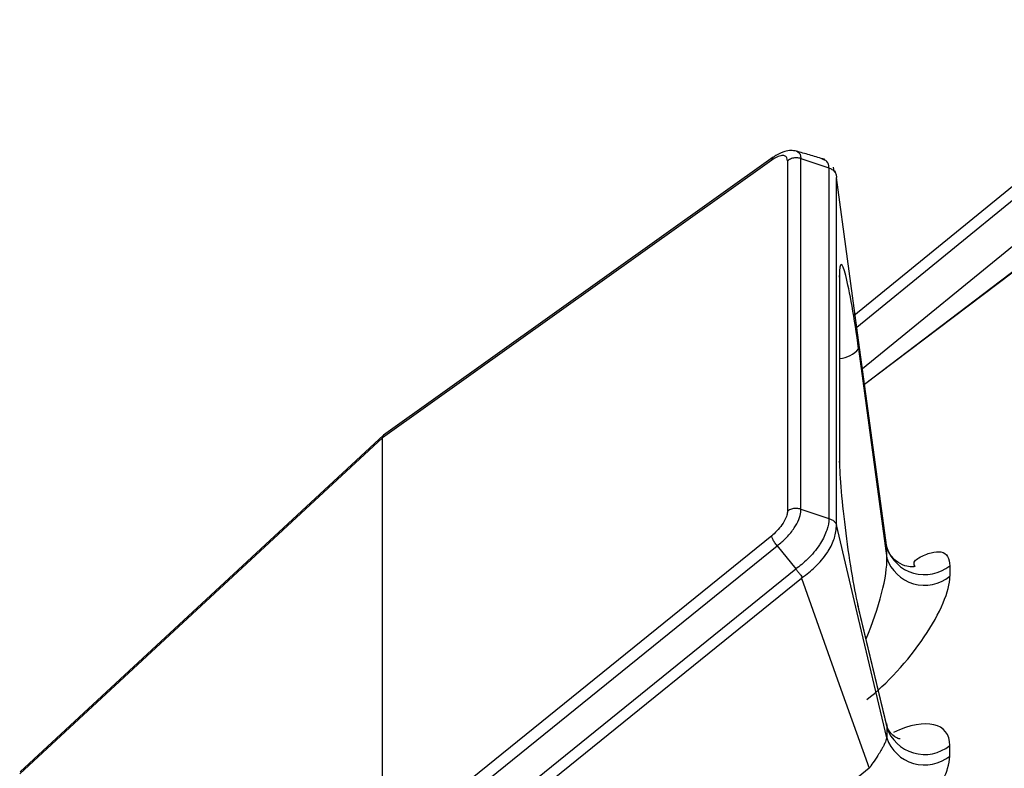
# Model space of a CAD drawing. Units: millimetres. Extents: x 17 to 584, y 10 to 410.
# Drawn here: x 460 to 462, y 242 to 244 of the extents above; entities that cross this region are included whole.
import ezdxf

# ---------------------------------------------------------------- set-up
doc = ezdxf.new("R2010")
doc.units = ezdxf.units.MM
doc.linetypes.add('SLD-Solid', pattern=[0])

msp = doc.modelspace()

# ---------------------------------------------------------------- linework, layer by layer
at = {"color": 7, "linetype": 'SLD-Solid', "lineweight": 25}
for p, q in [((467.2366, 247.3392), (461.8136, 242.9111)), ((464.0827, 244.7263), (461.8216, 242.88)), ((462.9157, 243.5463), (461.8421, 242.7288)), ((461.5957, 243.3242), (460.5634, 242.5874)), ((461.5998, 243.3316), (460.5662, 242.5942)), ((461.6377, 243.3226), (461.6377, 242.3927)), ((461.6729, 242.3977), (461.6729, 243.3282)), ((461.6729, 243.3282), (461.747, 243.3038)), ((461.7471, 243.3038), (461.747, 243.3038)), ((461.7471, 243.3038), (461.7471, 242.3732)), ((461.7609, 243.2942), (461.7593, 243.3056)), ((461.7676, 243.2792), (461.7676, 243.2781)), ((461.7676, 242.356), (461.7676, 243.2781)), ((461.7755, 243.0176), (461.7755, 242.5256)), ((461.7764, 242.5142), (461.7764, 243.0063)), ((461.826, 242.8233), (461.9008, 242.2681)), ((459.6008, 241.6953), (460.5634, 242.5874)), ((460.5662, 242.5942), (459.6023, 241.7009)), ((460.5634, 242.5874), (460.5662, 242.5942)), ((460.5634, 241.4919), (460.5634, 242.5874)), ((461.6729, 242.3977), (461.747, 242.3733)), ((461.7471, 242.3732), (461.747, 242.3733)), ((461.7676, 242.3556), (461.7676, 242.356)), ((461.5957, 242.3272), (460.5634, 241.4919)), ((460.5762, 241.4644), (461.6098, 242.3007)), ((461.6098, 242.3007), (461.6592, 242.2393)), ((461.9008, 242.2681), (461.9008, 242.2961)), ((461.6594, 242.239), (460.626, 241.4029)), ((461.6592, 242.2393), (461.6594, 242.239)), ((462.068, 242.2477), (462.068, 242.2197)), ((460.6485, 241.3849), (461.6743, 242.2149)), ((461.9007, 241.8238), (461.8243, 242.1442)), ((461.8243, 242.1442), (461.826, 242.1324)), ((461.826, 242.1324), (461.9008, 241.8189)), ((461.9008, 241.8189), (461.9008, 241.7909)), ((462.068, 241.7426), (462.068, 241.7706)), ((461.8538, 241.7101), (461.2117, 241.1905))]:
    msp.add_line(p, q, dxfattribs=at)
at = {"color": 8, "linetype": 'SLD-Solid', "lineweight": 25}
for p, q in [((461.8364, 242.7709), (467.2366, 247.1803)), ((462.9559, 243.5722), (461.8421, 242.7288))]:
    msp.add_line(p, q, dxfattribs=at)
at = {"color": 8, "linetype": 'SLD-Solid', "lineweight": 25, "flags": 128}
for points in [[(461.6611, 243.3476), (461.6618, 243.3476), (461.6709, 243.3398), (461.6729, 243.3282), (461.6729, 243.3282), (461.6729, 243.3282)], [(461.7764, 243.0063), (461.7764, 243.0085), (461.7755, 243.0176)]]:
    msp.add_lwpolyline(points, dxfattribs=at)
at = {"color": 7, "linetype": 'SLD-Solid', "lineweight": 25, "flags": 128}
for points in [[(461.9008, 242.2961), (461.8262, 242.846), (461.7676, 243.2781)], [(461.7764, 242.5142), (461.7764, 242.5164), (461.7755, 242.5256)], [(461.9008, 241.7909), (461.8262, 242.1074), (461.7676, 242.356)], [(461.6743, 242.2149), (461.7748, 241.9322), (461.8538, 241.7101)]]:
    msp.add_lwpolyline(points, dxfattribs=at)
at = {"color": 8, "linetype": 'SLD-Solid', "lineweight": 25}
msp.add_arc((461.7677, 242.8751), 0.0781, 276.4572, 318.376, dxfattribs=at)
at = {"color": 7, "linetype": 'SLD-Solid', "lineweight": 25}
for centre in [(462.0012, 242.3298), (462.0012, 242.3018), (462.0012, 241.8527), (462.0012, 241.8247)]:
    msp.add_arc(centre, 0.1059, 198.5868, 309.1586, dxfattribs=at)
for centre, major_axis, ratio, start_param, end_param in [((461.811, 242.8072), (-0.0313, 0.24), 0.07013, 4.770191, 6.776244), ((461.811, 242.3227), (-0.0311, 0.2335), 0.074094, 0.50791, 2.513964), ((461.8895, 242.0522), (0.1662, 0.2012), 0.324926, 4.102, 5.908313)]:
    msp.add_ellipse(centre, major_axis=major_axis, ratio=ratio, start_param=start_param, end_param=end_param, dxfattribs=at)
at = {"color": 8, "linetype": 'SLD-Solid', "lineweight": 25}
for centre, major_axis, ratio, start_param, end_param in [((461.8213, 242.1119), (0.068, 0.1845), 0.225089, 4.477134, 5.798558), ((461.8895, 241.6661), (0.1659, 0.1428), 0.461591, 5.905035, 7.310041)]:
    msp.add_ellipse(centre, major_axis=major_axis, ratio=ratio, start_param=start_param, end_param=end_param, dxfattribs=at)
at = {"color": 7, "linetype": 'SLD-Solid', "lineweight": 25}
for points, knots in [([(461.6377, 243.3226), (461.6373, 243.3254), (461.6363, 243.3315), (461.6314, 243.3355), (461.6237, 243.3368), (461.6132, 243.3344), (461.6024, 243.3286), (461.5965, 243.3247), (461.5957, 243.3242)], [0, 0, 0, 0, 0.1833398, 0.3959596, 0.4908333, 0.727546, 0.9630103, 1, 1, 1, 1]), ([(461.6611, 243.3476), (461.6562, 243.3486), (461.6457, 243.3508), (461.6279, 243.347), (461.6123, 243.3402), (461.6027, 243.3336), (461.5998, 243.3316)], [0, 0, 0, 0, 0.220944, 0.478984, 0.845097, 1, 1, 1, 1]), ([(461.7314, 243.3275), (461.7195, 243.3309), (461.6957, 243.3378), (461.6719, 243.3447), (461.66, 243.3482)], [0, 0, 0, 0, 0.500003, 1, 1, 1, 1]), ([(461.5998, 243.3316), (461.5994, 243.3313), (461.5973, 243.3306), (461.5962, 243.3276), (461.5958, 243.3248), (461.5957, 243.3242)], [0, 0, 0, 0, 0.181862, 0.819758, 1, 1, 1, 1]), ([(461.6729, 243.3282), (461.6693, 243.3291), (461.6621, 243.3308), (461.6505, 243.3294), (461.6424, 243.326), (461.6385, 243.3232), (461.6377, 243.3226)], [0, 0, 0, 0, 0.297257, 0.59454, 0.911322, 1, 1, 1, 1]), ([(461.7314, 243.3275), (461.7375, 243.3248), (461.7348, 243.327), (461.7313, 243.3272), (461.7284, 243.3273)], [0, 0, 0, 0, 0.183641, 1, 1, 1, 1]), ([(461.747, 243.3038), (461.747, 243.3038), (461.7471, 243.3105), (461.7446, 243.3216), (461.7338, 243.3253), (461.7284, 243.3273)], [0, 0, 0, 0, 0.000263, 0.559332, 1, 1, 1, 1]), ([(461.7471, 243.3038), (461.75, 243.3025), (461.7559, 243.2998), (461.7625, 243.2934), (461.766, 243.287), (461.7672, 243.2825), (461.7675, 243.2803), (461.7676, 243.2795), (461.7676, 243.2792)], [0, 0, 0, 0, 0.268068, 0.559461, 0.817, 0.931556, 0.971072, 1, 1, 1, 1]), ([(461.7609, 243.2942), (461.7606, 243.297), (461.7641, 243.2956), (461.7643, 243.2918), (461.7644, 243.2889)], [0, 0, 0, 0, 0.233727, 1, 1, 1, 1]), ([(461.7764, 243.0063), (461.7765, 243.0095), (461.7766, 243.0145), (461.7766, 243.0146), (461.7755, 243.0176)], [0, 0, 0, 0, 0.650529, 1, 1, 1, 1]), ([(461.6377, 242.3927), (461.6373, 242.3892), (461.6363, 242.3817), (461.6314, 242.3702), (461.6237, 242.3572), (461.6132, 242.3436), (461.6024, 242.333), (461.5965, 242.3279), (461.5957, 242.3272)], [0, 0, 0, 0, 0.18334, 0.395954, 0.490833, 0.727546, 0.96301, 1, 1, 1, 1]), ([(461.6098, 242.3007), (461.6098, 242.3007), (461.6112, 242.3017), (461.62, 242.3085), (461.6368, 242.3233), (461.6527, 242.343), (461.6646, 242.3628), (461.6716, 242.3805), (461.6732, 242.3926), (461.6729, 242.3977), (461.6729, 242.3977)], [0, 0, 0, 0, 0.000149, 0.039154, 0.261027, 0.499066, 0.597266, 0.815337, 0.999851, 1, 1, 1, 1]), ([(461.6729, 242.3977), (461.6693, 242.3986), (461.6621, 242.4004), (461.6505, 242.3991), (461.6424, 242.396), (461.6385, 242.3933), (461.6377, 242.3927)], [0, 0, 0, 0, 0.297257, 0.59454, 0.911322, 1, 1, 1, 1]), ([(461.747, 242.3733), (461.747, 242.3733), (461.7471, 242.3638), (461.7435, 242.3425), (461.7316, 242.3176), (461.7146, 242.2912), (461.6936, 242.2663), (461.6701, 242.2467), (461.6592, 242.2393), (461.6592, 242.2393)], [0, 0, 0, 0, 0.000109, 0.23241, 0.473263, 0.50384, 0.778199, 0.999891, 1, 1, 1, 1]), ([(461.7471, 242.3732), (461.75, 242.3722), (461.7559, 242.3699), (461.7625, 242.3644), (461.766, 242.3592), (461.7672, 242.3563), (461.7675, 242.3555), (461.7676, 242.3556), (461.7676, 242.3556)], [0, 0, 0, 0, 0.268068, 0.559461, 0.817, 0.931556, 0.971072, 1, 1, 1, 1]), ([(461.6754, 242.2163), (461.6755, 242.2163), (461.688, 242.2243), (461.7131, 242.2445), (461.735, 242.2703), (461.7519, 242.2964), (461.7648, 242.3225), (461.7666, 242.3444), (461.7676, 242.3556)], [0, 0, 0, 0, 0.000979, 0.236629, 0.499899, 0.529047, 0.758835, 1, 1, 1, 1]), ([(461.6098, 242.3007), (461.6076, 242.3037), (461.603, 242.3097), (461.5982, 242.3184), (461.5962, 242.3241), (461.5958, 242.3267), (461.5957, 242.3272)], [0, 0, 0, 0, 0.307972, 0.615952, 0.915391, 1, 1, 1, 1]), ([(461.9757, 242.2454), (461.9757, 242.2454), (461.9756, 242.2453), (461.9668, 242.244), (461.9467, 242.247), (461.9213, 242.2609), (461.9041, 242.2847), (461.9003, 242.3006), (461.9, 242.3041), (461.9, 242.3048)], [0, 0, 0, 0, 0.06277, 0.178695, 0.341639, 0.558345, 0.809683, 0.966198, 1, 1, 1, 1]), ([(461.9757, 242.2454), (461.9686, 242.2578), (461.989, 242.2715), (462.0192, 242.2843), (462.0465, 242.2863), (462.0648, 242.2746), (462.0669, 242.2567), (462.068, 242.2477)], [0, 0, 0, 0, 0.155465, 0.361749, 0.565818, 0.783294, 1, 1, 1, 1]), ([(461.6594, 242.239), (461.6611, 242.2368), (461.6647, 242.2319), (461.6703, 242.2255), (461.6743, 242.2211), (461.676, 242.2186), (461.676, 242.2172), (461.6756, 242.2166), (461.6754, 242.2163)], [0, 0, 0, 0, 0.244794, 0.53846, 0.796901, 0.916149, 0.964063, 1, 1, 1, 1]), ([(461.6743, 242.2149), (461.6746, 242.2153), (461.675, 242.2157), (461.6753, 242.2162), (461.6754, 242.2163)], [0, 0, 0, 0, 0.730035, 1, 1, 1, 1]), ([(461.9365, 241.788), (461.9343, 241.7881), (461.9298, 241.7883), (461.9041, 241.8072), (461.8998, 241.8269), (461.8998, 241.8299), (461.9007, 241.8238)], [0, 0, 0, 0, 0.30133, 0.64184, 0.959994, 1, 1, 1, 1]), ([(461.9008, 241.7909), (461.9008, 241.7909), (461.9003, 241.7886), (461.8987, 241.783), (461.8935, 241.772), (461.888, 241.7618), (461.8826, 241.7527), (461.8742, 241.7393), (461.8646, 241.7251), (461.8571, 241.7146), (461.8538, 241.7101), (461.8538, 241.7101)], [0, 0, 0, 0, 0.000168, 0.219378, 0.343338, 0.418176, 0.54983, 0.607494, 0.821305, 0.999831, 1, 1, 1, 1]), ([(461.9598, 241.5735), (461.9686, 241.581), (461.989, 241.5985), (462.0192, 241.6316), (462.0465, 241.6711), (462.0648, 241.7108), (462.0669, 241.732), (462.068, 241.7426)], [0, 0, 0, 0, 0.155465, 0.361749, 0.565818, 0.783294, 1, 1, 1, 1])]:
    msp.add_open_spline(points, degree=3, knots=knots, dxfattribs=at)

doc.saveas('drawing.dxf')
